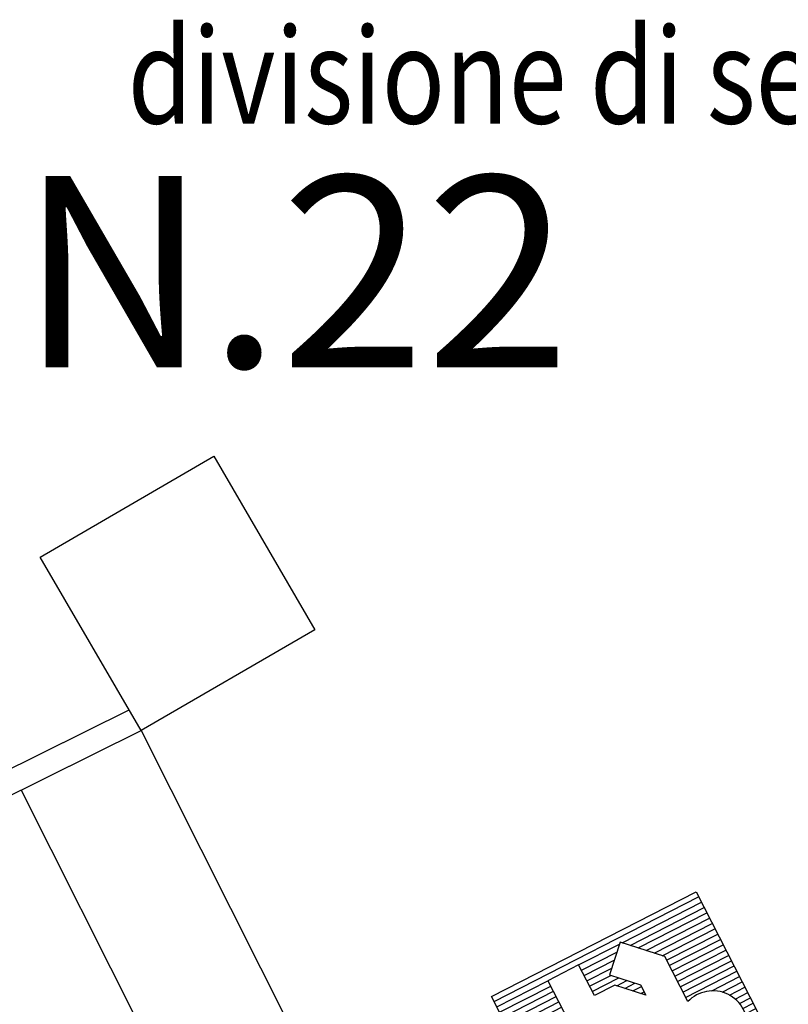
# Model space of a CAD drawing. Units: millimetres. Extents: x -233 to 58326, y -394 to 11175.
# Drawn here: x 6348 to 6509, y 1166 to 1372 of the extents above; entities that cross this region are included whole.
import ezdxf
from ezdxf.enums import TextEntityAlignment as Align

# ---------------------------------------------------------------- set-up
doc = ezdxf.new("R2010")
doc.units = ezdxf.units.MM
for name, color, linetype in [('S_BASE', 255, 'Continuous'), ('S_QUOTE_FINAL', 6, 'Continuous'), ('U_ANTINCENDIO', 7, 'Continuous'), ('U_ANTINCENDIO TESTI', 7, 'Continuous')]:
    doc.layers.add(name, color=color, linetype=linetype)
doc.styles.add('ARIAL', font='arial.ttf')
doc.styles.add('PC_MONO_TEXT', font='romans.shx')

# ---------------------------------------------------------------- blocks, each defined once
blk = doc.blocks.new('USGIU')
at = {"layer": 'U_ANTINCENDIO'}
h = blk.add_hatch(dxfattribs=at)
h.set_pattern_fill('ANSI31', color=102, scale=10, angle=45, style=0)
h.set_pattern_definition([(90, (-27703.265, -3999.329), (-1.25, 2e-16), [])])
h.paths.add_polyline_path([(-48.06, 0), (-48.06, -48.06), (48.06, -48.06), (48.06, 0)])
h.paths.add_polyline_path([(7.11, -12.36), (7.11, -27.17), (15.11, -27.17), (3.5, -36.79), (-8.11, -27.17), (-0.1, -27.17), (-0.1, -12.36)], flags=16)
h.paths.add_polyline_path([(21.62, -7.21), (40.85, -7.21), (40.85, -40.85), (21.62, -40.85)], flags=16)
h.paths.add_polyline_path([(-12.01, -19.22), (-19.22, -19.22), (-21.62, -16.82, 3.146264), (-28.42, -12.01), (-39.03, -12.01), (-45.94, -18.93), (-40.85, -24.03), (-36.04, -19.22), (-33.64, -19.22), (-38.44, -24.03), (-38.44, -28.83), (-45.65, -28.83), (-45.65, -36.04), (-33.64, -36.04), (-31.24, -33.64), (-28.83, -36.04), (-28.83, -45.65), (-21.62, -45.65), (-21.62, -33.64), (-28.83, -26.43), (-26.43, -24.03), (-24.03, -26.43), (-12.01, -26.43)])
at = {"layer": 'U_ANTINCENDIO', "color": 102}
for p, q in [((-48.06, 0), (48.06, 0)), ((-48.06, -48.06), (-48.06, 0)), ((48.06, 0), (48.06, -48.06)), ((48.06, -48.06), (-48.06, -48.06))]:
    blk.add_line(p, q, dxfattribs=at)
blk.add_lwpolyline([(-28.83, -36.04), (-28.83, -45.65), (-21.62, -45.65), (-21.62, -33.64), (-28.83, -26.43), (-26.43, -24.03), (-24.03, -26.43), (-12.01, -26.43), (-12.01, -19.22), (-19.22, -19.22), (-21.62, -16.82, 3.146264), (-28.42, -12.01), (-39.03, -12.01), (-45.94, -18.93), (-40.85, -24.03), (-36.04, -19.22), (-33.64, -19.22), (-38.44, -24.03), (-38.44, -28.83), (-45.65, -28.83), (-45.65, -36.04), (-33.64, -36.04), (-31.24, -33.64)], format="xyb", close=True, dxfattribs=at)
for points in [[(21.62, -40.85), (21.62, -7.21), (40.85, -7.21), (40.85, -40.85)], [(-0.1, -12.36), (-0.1, -27.17), (-8.11, -27.17), (3.5, -36.79), (15.11, -27.17), (7.11, -27.17), (7.11, -12.36)]]:
    blk.add_lwpolyline(points, close=True, dxfattribs=at)

msp = doc.modelspace()

# ---------------------------------------------------------------- linework, layer by layer
at = {"layer": 'S_BASE'}
for p, q in [((6000.7, 1043.48), (6371.25, 1227.24)), ((6002.93, 1039), (6373.77, 1222.91))]:
    msp.add_line(p, q, dxfattribs=at)
at = {"layer": 'S_BASE', "color": 7}
for p, q in [((6373.77, 1222.91), (6491.43, 988.77)), ((6348.68, 1210.47), (6471.02, 967.28))]:
    msp.add_line(p, q, dxfattribs=at)
at = {"layer": 'S_BASE', "linetype": 'Continuous'}
msp.add_lwpolyline([(6388.94, 1280.33), (6410.07, 1244.03), (6373.77, 1222.91), (6352.64, 1259.21)], close=True, dxfattribs=at)

# ---------------------------------------------------------------- block references
at = {"layer": 'U_ANTINCENDIO', "linetype": 'Continuous', "rotation": 297.1140585406563}
msp.add_blockref('USGIU', (6511.7, 1146.4), dxfattribs=at)

# ---------------------------------------------------------------- texts
at = {"layer": 'S_QUOTE_FINAL', "style": 'PC_MONO_TEXT', "width": 0.8}
msp.add_text('divisione di settore h. 250 cm', height=20, dxfattribs=at).set_placement((6370.94, 1343.66), align=Align.BOTTOM_LEFT)
at = {"layer": 'U_ANTINCENDIO TESTI', "style": 'ARIAL'}
msp.add_text('N.22', height=40, dxfattribs=at).set_placement((6348.28, 1298.9))

doc.saveas('drawing.dxf')
